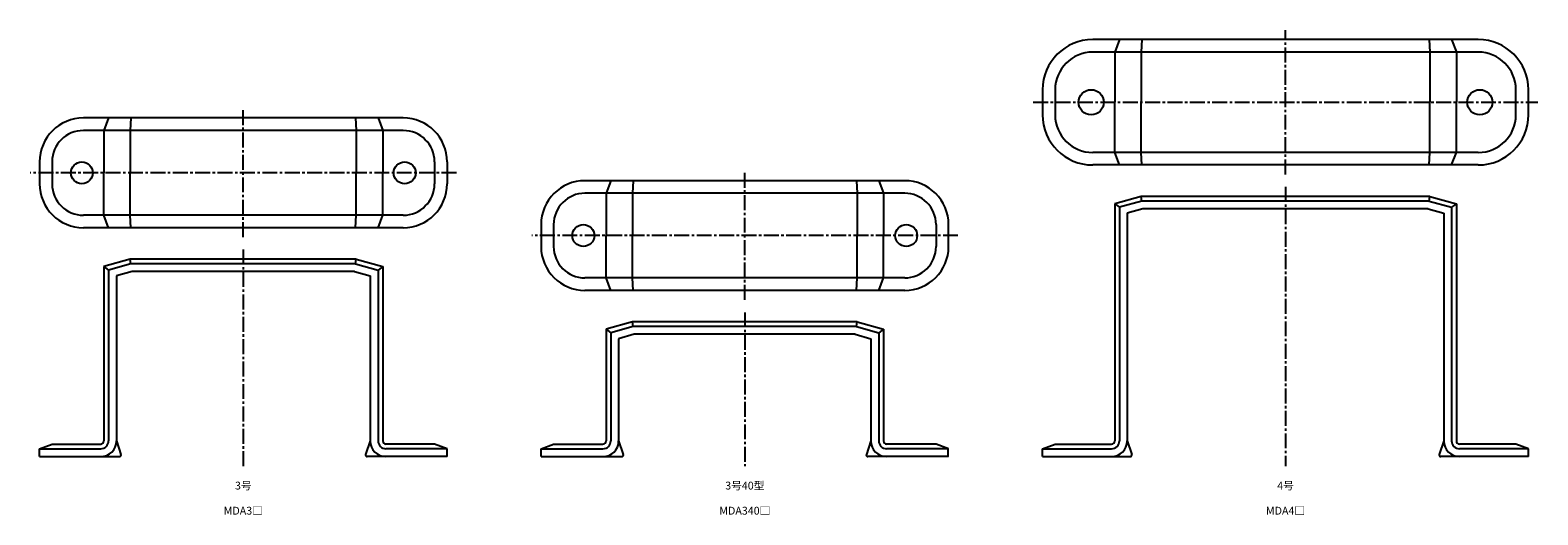
# Model space of a CAD drawing. Units: millimetres. Extents: x -43 to 5428, y -93 to 268.
# Drawn here: x 307 to 788, y -16 to 139 of the extents above; entities that cross this region are included whole.
import ezdxf

# ---------------------------------------------------------------- set-up
doc = ezdxf.new("R2010")
doc.units = ezdxf.units.MM
doc.header["$LTSCALE"] = 0.5
doc.linetypes.add('CENTER2', pattern=[28.575, 19.05, -3.175, 3.175, -3.175])
doc.styles.get("Standard").update_dxf_attribs({"font": 'romans.shx', "bigfont": 'extfont2.shx'})

msp = doc.modelspace()

# ---------------------------------------------------------------- linework, layer by layer
at = {"color": 7, "linetype": 'Continuous', "lineweight": -3, "ltscale": 0.5}
for p, q in [((769, 136), (646, 136)), ((654.5, 136), (653, 132)), ((661.66, 136), (661.45, 132)), ((753.34, 136), (753.55, 132)), ((760.5, 136), (762, 132)), ((769, 132), (646, 132)), ((653, 132), (653, 116)), ((661.45, 132), (661.45, 116)), ((753.55, 132), (753.55, 116)), ((762, 132), (762, 116)), ((630, 120), (630, 112)), ((634, 120), (634, 112)), ((653, 100), (653, 116)), ((661.45, 100), (661.45, 116)), ((753.55, 100), (753.55, 116)), ((762, 100), (762, 116)), ((781, 112), (781, 120)), ((785, 112), (785, 120)), ((426, 111), (324, 111)), ((332, 111), (330.5, 107)), ((339.16, 111), (338.95, 107)), ((410.84, 111), (411.05, 107)), ((418, 111), (419.5, 107)), ((426, 107), (324, 107)), ((330.5, 107), (330.5, 93.5)), ((338.95, 107), (338.95, 93.5)), ((411.05, 107), (411.05, 93.5)), ((419.5, 107), (419.5, 93.5)), ((310, 97), (310, 90)), ((314, 97), (314, 90)), ((436, 97), (436, 90)), ((440, 97), (440, 90)), ((769, 100), (646, 100)), ((654.5, 96), (653, 100)), ((661.66, 96), (661.45, 100)), ((753.34, 96), (753.55, 100)), ((760.5, 96), (762, 100)), ((330.5, 80), (330.5, 93.5)), ((338.95, 80), (338.95, 93.5)), ((411.05, 80), (411.05, 93.5)), ((419.5, 80), (419.5, 93.5)), ((769, 96), (646, 96)), ((586, 91), (484, 91)), ((586, 87), (484, 87)), ((492.25, 91), (490.75, 87)), ((490.75, 87), (490.75, 73.5)), ((499.41, 91), (499.2, 87)), ((499.2, 87), (499.2, 73.5)), ((570.59, 91), (570.8, 87)), ((570.8, 87), (570.8, 73.5)), ((577.75, 91), (579.25, 87)), ((579.25, 87), (579.25, 73.5)), ((661.45, 86), (653, 83.63)), ((653, 83.63), (653, 8)), ((653, 83.63), (654.5, 82.5)), ((661.66, 84.5), (654.5, 82.5)), ((654.5, 82.5), (654.5, 8)), ((662, 82), (657, 80.6)), ((753.55, 86), (661.45, 86)), ((661.66, 84.5), (661.45, 86)), ((753.34, 84.5), (661.66, 84.5)), ((753, 82), (662, 82)), ((753, 82), (758, 80.6)), ((753.34, 84.5), (753.55, 86)), ((753.34, 84.5), (760.5, 82.5)), ((753.55, 86), (762, 83.63)), ((762, 83.63), (760.5, 82.5)), ((760.5, 82.5), (760.5, 8)), ((762, 83.63), (762, 8)), ((426, 80), (324, 80)), ((332, 76), (330.5, 80)), ((339.16, 76), (338.95, 80)), ((410.84, 76), (411.05, 80)), ((418, 76), (419.5, 80)), ((470, 77), (470, 70)), ((474, 77), (474, 70)), ((596, 77), (596, 70)), ((599.86, 77), (599.86, 70)), ((657, 80.6), (657, 8)), ((758, 80.6), (758, 8)), ((426, 76), (324, 76)), ((490.75, 60), (490.75, 73.5)), ((499.2, 60), (499.2, 73.5)), ((570.8, 60), (570.8, 73.5)), ((579.25, 60), (579.25, 73.5)), ((338.95, 66), (330.5, 63.63)), ((330.5, 63.63), (330.5, 8)), ((330.5, 63.63), (332, 62.5)), ((339.16, 64.5), (332, 62.5)), ((411.05, 66), (338.95, 66)), ((339.16, 64.5), (338.95, 66)), ((410.84, 64.5), (339.16, 64.5)), ((410.84, 64.5), (411.05, 66)), ((410.84, 64.5), (418, 62.5)), ((411.05, 66), (419.5, 63.63)), ((419.5, 63.63), (418, 62.5)), ((419.5, 63.63), (419.5, 8)), ((332, 62.5), (332, 8)), ((339.5, 62), (334.5, 60.6)), ((334.5, 60.6), (334.5, 8)), ((410.5, 62), (339.5, 62)), ((410.5, 62), (415.5, 60.6)), ((415.5, 60.6), (415.5, 8)), ((418, 62.5), (418, 8)), ((586, 60), (484, 60)), ((492.25, 56), (490.75, 60)), ((499.41, 56), (499.2, 60)), ((570.59, 56), (570.8, 60)), ((577.75, 56), (579.25, 60)), ((586, 56), (484, 56)), ((499.2, 46), (490.75, 43.63)), ((490.75, 43.63), (490.75, 8)), ((490.75, 43.63), (492.25, 42.5)), ((499.41, 44.5), (492.25, 42.5)), ((570.8, 46), (499.2, 46)), ((499.41, 44.5), (499.2, 46)), ((570.59, 44.5), (499.41, 44.5)), ((570.59, 44.5), (570.8, 46)), ((570.59, 44.5), (577.75, 42.5)), ((570.8, 46), (579.25, 43.63)), ((579.25, 43.63), (577.75, 42.5)), ((579.25, 43.63), (579.25, 8)), ((492.25, 42.5), (492.25, 8)), ((499.75, 42), (494.75, 40.6)), ((494.75, 40.6), (494.75, 8)), ((570.25, 42), (499.75, 42)), ((570.25, 42), (575.25, 40.6)), ((575.25, 40.6), (575.25, 8)), ((577.75, 42.5), (577.75, 8)), ((310, 5.5), (314, 7)), ((310, 3), (310, 5.5)), ((310, 5.5), (329.5, 5.5)), ((314, 7), (329.5, 7)), ((334.5, 8), (335.98, 3.66)), ((415.5, 8), (414.02, 3.66)), ((436, 7), (420.5, 7)), ((440, 5.5), (420.5, 5.5)), ((440, 5.5), (436, 7)), ((440, 3), (440, 5.5)), ((470, 5.5), (474, 7)), ((470, 3), (470, 5.5)), ((470, 5.5), (489.75, 5.5)), ((474, 7), (489.75, 7)), ((494.75, 8), (496.23, 3.66)), ((575.25, 8), (573.77, 3.66)), ((596, 7), (580.25, 7)), ((600, 5.5), (580.25, 5.5)), ((600, 5.5), (596, 7)), ((599.86, 3), (599.86, 5.5)), ((630, 5.5), (634, 7)), ((630, 3), (630, 5.5)), ((630, 5.5), (652, 5.5)), ((634, 7), (652, 7)), ((657, 8), (658.48, 3.66)), ((758, 8), (756.52, 3.66)), ((781, 7), (763, 7)), ((785, 5.5), (763, 5.5)), ((785, 5.5), (781, 7)), ((785, 3), (785, 5.5)), ((310, 3), (335.5, 3)), ((440, 3), (414.5, 3)), ((470, 3), (495.75, 3)), ((600, 3), (574.25, 3)), ((630, 3), (658, 3)), ((785, 3), (757, 3))]:
    msp.add_line(p, q, dxfattribs=at)
at = {"color": 2, "linetype": 'CENTER2', "lineweight": -3, "ltscale": 0.5}
for p, q in [((707.5, 93), (707.5, 139)), ((627, 116), (788, 116)), ((375, 73), (375, 114)), ((443, 93.5), (307, 93.5)), ((535, 53), (535, 94)), ((707.5, 89), (707.5, 0)), ((603, 73.5), (467, 73.5)), ((375, 69), (375, 0)), ((535, 49), (535, 0))]:
    msp.add_line(p, q, dxfattribs=at)
at = {"color": 7, "linetype": 'Continuous', "lineweight": -3, "ltscale": 0.5}
for centre, radius in [((645.5, 116), 4), ((769.5, 116), 4), ((323.5, 93.5), 3.5), ((426.5, 93.5), 3.5), ((483.5, 73.5), 3.5), ((586.5, 73.5), 3.5)]:
    msp.add_circle(centre, radius, dxfattribs=at)
for centre, radius, start, end in [((646, 120), 16, 90, 180), ((769, 120), 16, 0, 90), ((646, 120), 12, 90, 180), ((769, 120), 12, 0, 90), ((324, 97), 14, 90, 180), ((426, 97), 14, 0, 90), ((646, 112), 16, 180, 270), ((646, 112), 12, 180, 270), ((769, 112), 16, 270, 0), ((769, 112), 12, 270, 0), ((324, 97), 10, 90, 180), ((426, 97), 10, 0, 90), ((324, 90), 14, 180, 270), ((324, 90), 10, 180, 270), ((426, 90), 14, 270, 0), ((426, 90), 10, 270, 0), ((484, 77), 14, 90, 180), ((484, 77), 10, 90, 180), ((586, 77), 14, 0, 90), ((586, 77), 10, 0, 90), ((484, 70), 14, 180, 270), ((484, 70), 10, 180, 270), ((586, 70), 14, 270, 0), ((586, 70), 10, 270, 0), ((329.5, 8), 1, 270, 0), ((329.5, 8), 2.5, 270, 0), ((329.5, 8), 5, 270, 0), ((420.5, 8), 5, 180, 270), ((420.5, 8), 2.5, 180, 270), ((420.5, 8), 1, 180, 270), ((489.75, 8), 1, 270, 0), ((489.75, 8), 2.5, 270, 0), ((489.75, 8), 5, 270, 0), ((580.25, 8), 5, 180, 270), ((580.25, 8), 2.5, 180, 270), ((580.25, 8), 1, 180, 270), ((652, 8), 1, 270, 0), ((652, 8), 2.5, 270, 0), ((652, 8), 5, 270, 0), ((763, 8), 5, 180, 270), ((763, 8), 2.5, 180, 270), ((763, 8), 1, 180, 270), ((335.5, 3.5), 0.5, 270, 18.778), ((414.5, 3.5), 0.5, 161.222, 270), ((495.75, 3.5), 0.5, 270, 18.778), ((574.25, 3.5), 0.5, 161.222, 270), ((658, 3.5), 0.5, 270, 18.778), ((757, 3.5), 0.5, 161.222, 270)]:
    msp.add_arc(centre, radius, start, end, dxfattribs=at)

# ---------------------------------------------------------------- texts
at = {"color": 1, "linetype": 'Continuous', "lineweight": -3, "ltscale": 0.5, "char_height": 2.5, "width": 32.0581, "attachment_point": 2}
for s, insert in [('3号', (375, -5)), ('3号40型', (535, -5)), ('4号', (707.5, -5)), ('MDA3□', (375, -13)), ('MDA340□', (535, -13)), ('MDA4□', (707.5, -13))]:
    msp.add_mtext(s, dxfattribs=dict(at, insert=insert))

doc.saveas('drawing.dxf')
